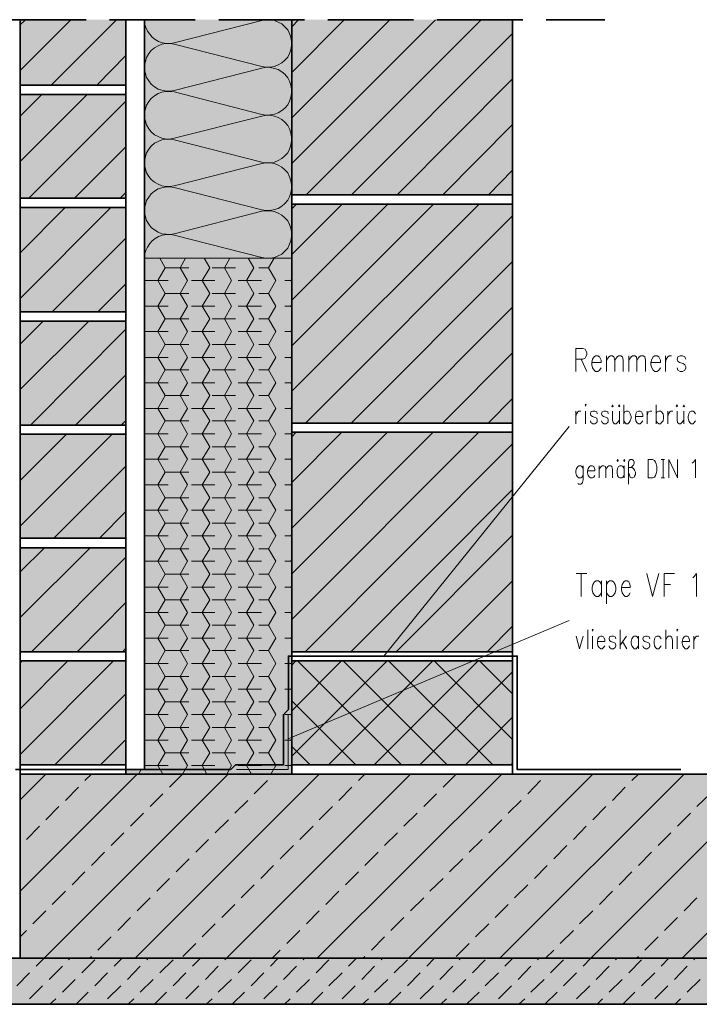
# Model space of a CAD drawing. Units: millimetres. Extents: x 0 to 8.3, y 0 to 11.7.
# Drawn here: x 3.5 to 6.4, y 4.7 to 8.9 of the extents above; entities that cross this region are included whole.
import ezdxf

# ---------------------------------------------------------------- set-up
doc = ezdxf.new("R2010")
doc.units = ezdxf.units.MM
doc.linetypes.add('PDF_IMPORT', pattern=[1, 0.8, -0.2])
doc.layers.add('PDF_Flächenfüllungen', color=7, linetype='Continuous', true_color=0xd6d6d6)
doc.layers.add('PDF_Geometrie', color=7, linetype='Continuous')

msp = doc.modelspace()

# ---------------------------------------------------------------- hatches: boundary and pattern name
at = {"layer": 'PDF_Flächenfüllungen', "true_color": 0xffff7e, "transparency": 33554559}
msp.add_hatch(color=51, dxfattribs=at).paths.add_polyline_path([(4.6867, 7.8545), (4.6867, 5.6495), (3.9767, 5.6495), (3.9767, 5.6695), (4.0567, 5.6695), (4.0567, 7.8545)])

# ---------------------------------------------------------------- linework, layer by layer
at = {"layer": 'PDF_Flächenfüllungen', "lineweight": 13, "transparency": 33554559}
for points in [[(3.525, 8.5945), (3.9767, 8.5945), (3.525, 8.8745), (3.9767, 8.8745)], [(4.6867, 8.1261), (5.63, 8.1261), (4.6867, 8.8745), (5.63, 8.8745)], [(3.525, 8.1111), (3.9767, 8.1111), (3.525, 8.5545), (3.9767, 8.5545)], [(4.6867, 7.1495), (5.63, 7.1495), (4.6867, 8.0861), (5.63, 8.0861)], [(3.525, 7.6261), (3.9767, 7.6261), (3.525, 8.0711), (3.9767, 8.0711)], [(3.525, 7.1411), (3.9767, 7.1411), (3.525, 7.5861), (3.9767, 7.5861)], [(3.525, 6.6578), (3.9767, 6.6578), (3.525, 7.1028), (3.9767, 7.1028)], [(4.6867, 6.1728), (5.63, 6.1728), (4.6867, 7.1111), (5.63, 7.1111)], [(3.525, 6.1728), (3.9767, 6.1728), (3.525, 6.6178), (3.9767, 6.6178)], [(3.525, 5.6895), (3.9767, 5.6895), (3.525, 6.1345), (3.9767, 6.1345)], [(4.6867, 5.6895), (5.63, 5.6895), (4.6867, 6.1345), (5.63, 6.1345)], [(3.525, 4.8628), (7.0467, 4.8628), (3.525, 5.6495), (7.0467, 5.6495)], [(3.13, 4.6661), (7.0467, 4.6661), (3.13, 4.8628), (7.0467, 4.8628)]]:
    msp.add_solid(points, dxfattribs=at)
at = {"layer": 'PDF_Flächenfüllungen', "color": 51, "lineweight": 13, "true_color": 0xffff7e, "transparency": 33554559}
msp.add_solid([(4.0567, 7.8545), (4.6867, 7.8545), (4.0567, 8.8745), (4.6867, 8.8745)], dxfattribs=at)
at = {"layer": 'PDF_Geometrie', "linetype": 'PDF_IMPORT', "lineweight": 35, "ltscale": 0.458333}
msp.add_lwpolyline([(2.9733, 8.8745), (6.025, 8.8745)], dxfattribs=at)
at = {"layer": 'PDF_Geometrie', "lineweight": 13}
for points in [[(3.525, 8.6578), (3.7417, 8.8745)], [(3.525, 8.8528), (3.5467, 8.8745)], [(3.6567, 8.5945), (3.9367, 8.8745)], [(4.6867, 7.8545), (4.0567, 7.8545), (4.0567, 7.8711), (4.0617, 7.8878), (4.0683, 7.9028), (4.0783, 7.9178), (4.0883, 7.9295), (4.1017, 7.9395), (4.1167, 7.9478), (4.1333, 7.9528), (4.15, 7.9561), (4.1667, 7.9561), (4.1833, 7.9528), (4.5583, 7.8578), (4.5767, 7.8545), (4.5933, 7.8545), (4.6117, 7.8578), (4.6283, 7.8645), (4.6433, 7.8728), (4.6567, 7.8845), (4.6683, 7.8978), (4.6767, 7.9145), (4.6817, 7.9295), (4.685, 7.9478), (4.685, 7.9661), (4.6817, 7.9828), (4.6767, 7.9995), (4.6683, 8.0145), (4.6567, 8.0278), (4.6433, 8.0395), (4.6283, 8.0478), (4.6117, 8.0545), (4.5933, 8.0578), (4.5767, 8.0578), (4.5583, 8.0561), (4.1833, 7.9595), (4.165, 7.9561), (4.1483, 7.9578), (4.13, 7.9595), (4.115, 7.9661), (4.0983, 7.9761), (4.085, 7.9861), (4.075, 8.0011), (4.065, 8.0161), (4.06, 8.0328), (4.0567, 8.0495), (4.0567, 8.0678), (4.06, 8.0845), (4.065, 8.1011), (4.075, 8.1161), (4.085, 8.1295), (4.0983, 8.1411), (4.115, 8.1511), (4.13, 8.1561), (4.1483, 8.1595), (4.165, 8.1595), (4.1833, 8.1578), (4.5583, 8.0611), (4.5767, 8.0595), (4.5933, 8.0595), (4.6117, 8.0628), (4.6283, 8.0678), (4.6433, 8.0778), (4.6567, 8.0895), (4.6683, 8.1028), (4.6767, 8.1178), (4.6817, 8.1345), (4.685, 8.1511), (4.685, 8.1695), (4.6817, 8.1861), (4.6767, 8.2028), (4.6683, 8.2195), (4.6567, 8.2328), (4.6433, 8.2445), (4.6283, 8.2528), (4.6117, 8.2595), (4.5933, 8.2628), (4.5767, 8.2628), (4.5583, 8.2595), (4.1833, 8.1645), (4.165, 8.1611), (4.1483, 8.1611), (4.13, 8.1645), (4.115, 8.1711), (4.0983, 8.1795), (4.085, 8.1911), (4.075, 8.2045), (4.065, 8.2195), (4.06, 8.2361), (4.0567, 8.2545), (4.0567, 8.2711), (4.06, 8.2895), (4.065, 8.3061), (4.075, 8.3211), (4.085, 8.3345), (4.0983, 8.3461), (4.115, 8.3544), (4.13, 8.3611), (4.1483, 8.3645), (4.165, 8.3645), (4.1833, 8.3611), (4.5583, 8.2661), (4.5767, 8.2628), (4.5933, 8.2628), (4.6117, 8.2661), (4.6283, 8.2728), (4.6433, 8.2811), (4.6567, 8.2928), (4.6683, 8.3061), (4.6767, 8.3211), (4.6817, 8.3378), (4.685, 8.3561), (4.685, 8.3728), (4.6817, 8.3911), (4.6767, 8.4078), (4.6683, 8.4228), (4.6567, 8.4361), (4.6433, 8.4478), (4.6283, 8.4561), (4.6117, 8.4628), (4.5933, 8.4661), (4.5767, 8.4661), (4.5583, 8.4695), (4.1833, 8.5661), (4.165, 8.5678), (4.1483, 8.5678), (4.13, 8.5645), (4.115, 8.5595), (4.0983, 8.5495), (4.085, 8.5378), (4.075, 8.5244), (4.065, 8.5095), (4.06, 8.4928), (4.0567, 8.4761), (4.0567, 8.4578), (4.06, 8.4411), (4.065, 8.4245), (4.075, 8.4078), (4.085, 8.3945), (4.0983, 8.3828), (4.115, 8.3745), (4.13, 8.3678), (4.1483, 8.3645), (4.165, 8.3645), (4.1833, 8.3678), (4.5583, 8.4628), (4.5767, 8.4661), (4.5933, 8.4678), (4.6117, 8.4711), (4.6283, 8.4761), (4.6433, 8.4861), (4.6567, 8.4961), (4.6683, 8.5111), (4.6767, 8.5261), (4.6817, 8.5428), (4.685, 8.5595), (4.685, 8.5778), (4.6817, 8.5945), (4.6767, 8.6111), (4.6683, 8.6261), (4.6567, 8.6411), (4.6433, 8.6511), (4.6283, 8.6611), (4.6117, 8.6661), (4.5933, 8.6695), (4.5767, 8.6711), (4.5583, 8.6745), (4.1833, 8.7695), (4.165, 8.7728), (4.1483, 8.7728), (4.13, 8.7695), (4.115, 8.7628), (4.0983, 8.7545), (4.085, 8.7428), (4.075, 8.7294), (4.065, 8.7128), (4.06, 8.6961), (4.0567, 8.6795), (4.0567, 8.6611), (4.06, 8.6445), (4.065, 8.6278), (4.075, 8.6128), (4.085, 8.5995), (4.0983, 8.5878), (4.115, 8.5778), (4.13, 8.5728), (4.1483, 8.5694), (4.165, 8.5694), (4.1833, 8.5711), (4.5583, 8.6678), (4.5767, 8.6711), (4.5933, 8.6711), (4.6117, 8.6745), (4.6283, 8.6811), (4.6433, 8.6895), (4.6567, 8.7011), (4.6683, 8.7145), (4.6767, 8.7294), (4.6817, 8.7461), (4.685, 8.7645), (4.685, 8.7811), (4.6817, 8.7995), (4.6767, 8.8161), (4.6683, 8.8311), (4.6567, 8.8445), (4.6433, 8.8561), (4.6283, 8.8645), (4.6117, 8.8711), (4.5933, 8.8745), (4.5767, 8.8745), (4.5583, 8.8711), (4.1833, 8.7761), (4.1667, 8.7728), (4.15, 8.7728), (4.1333, 8.7761), (4.1167, 8.7811), (4.1017, 8.7895), (4.0883, 8.7995), (4.0783, 8.8128), (4.0683, 8.8261), (4.0617, 8.8411), (4.0567, 8.8578), (4.0567, 8.8745)], [(4.6867, 8.2595), (5.3, 8.8745)], [(4.6867, 8.4545), (5.105, 8.8745)], [(4.6867, 8.6494), (4.91, 8.8745)], [(4.6867, 8.8445), (4.715, 8.8745)], [(4.7467, 8.1261), (5.495, 8.8745)], [(4.9417, 8.1261), (5.63, 8.8161)], [(3.8517, 8.5945), (3.9767, 8.7211)], [(5.1367, 8.1261), (5.63, 8.6211)], [(3.525, 8.2678), (3.8117, 8.5545)], [(3.525, 8.4628), (3.6167, 8.5545)], [(3.5617, 8.1111), (3.9767, 8.5261)], [(5.3317, 8.1261), (5.63, 8.4261)], [(3.7567, 8.1111), (3.9767, 8.3311)], [(5.5267, 8.1261), (5.63, 8.2311)], [(3.9517, 8.1111), (3.9767, 8.1361)], [(4.6867, 7.2861), (5.4867, 8.0861)], [(4.6867, 7.4811), (5.2917, 8.0861)], [(4.6867, 7.6761), (5.0967, 8.0861)], [(4.6867, 7.8711), (4.9017, 8.0861)], [(4.6867, 8.0661), (4.7067, 8.0861)], [(3.525, 7.6828), (3.9117, 8.0711)], [(3.525, 7.8778), (3.7167, 8.0711)], [(4.745, 7.1495), (5.63, 8.0361)], [(3.6617, 7.6261), (3.9767, 7.9411)], [(4.135, 5.6495), (4.1133, 5.6861), (4.145, 5.7411), (4.1133, 5.7945), (4.145, 5.8495), (4.1133, 5.9045), (4.145, 5.9595), (4.1133, 6.0128), (4.145, 6.0678), (4.1133, 6.1228), (4.145, 6.1778), (4.1133, 6.2311), (4.145, 6.2861), (4.1133, 6.3411), (4.145, 6.3945), (4.1133, 6.4495), (4.145, 6.5045), (4.1133, 6.5595), (4.145, 6.6128), (4.1133, 6.6678), (4.145, 6.7228), (4.1133, 6.7778), (4.145, 6.8311), (4.1133, 6.8861), (4.145, 6.9411), (4.1133, 6.9961), (4.145, 7.0495), (4.1133, 7.1045), (4.145, 7.1595), (4.1133, 7.2128), (4.145, 7.2678), (4.1133, 7.3228), (4.145, 7.3778), (4.1133, 7.4311), (4.145, 7.4861), (4.1133, 7.5411), (4.145, 7.5961), (4.1133, 7.6495), (4.145, 7.7044), (4.1133, 7.7595), (4.145, 7.8145), (4.1217, 7.8545)], [(4.1633, 5.5945), (4.2183, 5.6495), (4.24, 5.6861), (4.2083, 5.7411), (4.24, 5.7945), (4.2083, 5.8495), (4.24, 5.9045), (4.2083, 5.9595), (4.24, 6.0128), (4.2083, 6.0678), (4.24, 6.1228), (4.2083, 6.1778), (4.24, 6.2311), (4.2083, 6.2861), (4.24, 6.3411), (4.2083, 6.3945), (4.24, 6.4495), (4.2083, 6.5045), (4.24, 6.5595), (4.2083, 6.6128), (4.24, 6.6678), (4.2083, 6.7228), (4.24, 6.7778), (4.2083, 6.8311), (4.24, 6.8861), (4.2083, 6.9411), (4.24, 6.9961), (4.2083, 7.0495), (4.24, 7.1045), (4.2083, 7.1595), (4.24, 7.2128), (4.2083, 7.2678), (4.24, 7.3228), (4.2083, 7.3778), (4.24, 7.4311), (4.2083, 7.4861), (4.24, 7.5411), (4.2083, 7.5961), (4.24, 7.6495), (4.2083, 7.7044), (4.24, 7.7595), (4.2083, 7.8145), (4.2317, 7.8545)], [(4.3233, 5.6495), (4.3033, 5.6861), (4.335, 5.7411), (4.3033, 5.7945), (4.335, 5.8495), (4.3033, 5.9045), (4.335, 5.9595), (4.3033, 6.0128), (4.335, 6.0678), (4.3033, 6.1228), (4.335, 6.1778), (4.3033, 6.2311), (4.335, 6.2861), (4.3033, 6.3411), (4.335, 6.3945), (4.3033, 6.4495), (4.335, 6.5045), (4.3033, 6.5595), (4.335, 6.6128), (4.3033, 6.6678), (4.335, 6.7228), (4.3033, 6.7778), (4.335, 6.8311), (4.3033, 6.8861), (4.335, 6.9411), (4.3033, 6.9961), (4.335, 7.0495), (4.3033, 7.1045), (4.335, 7.1595), (4.3033, 7.2128), (4.335, 7.2678), (4.3033, 7.3228), (4.335, 7.3778), (4.3033, 7.4311), (4.335, 7.4861), (4.3033, 7.5411), (4.335, 7.5961), (4.3033, 7.6495), (4.335, 7.7044), (4.3033, 7.7595), (4.335, 7.8145), (4.3117, 7.8545)], [(4.4083, 5.6495), (4.4283, 5.6861), (4.3983, 5.7411), (4.4283, 5.7945), (4.3983, 5.8495), (4.4283, 5.9045), (4.3983, 5.9595), (4.4283, 6.0128), (4.3983, 6.0678), (4.4283, 6.1228), (4.3983, 6.1778), (4.4283, 6.2311), (4.3983, 6.2861), (4.4283, 6.3411), (4.3983, 6.3945), (4.4283, 6.4495), (4.3983, 6.5045), (4.4283, 6.5595), (4.3983, 6.6128), (4.4283, 6.6678), (4.3983, 6.7228), (4.4283, 6.7778), (4.3983, 6.8311), (4.4283, 6.8861), (4.3983, 6.9411), (4.4283, 6.9961), (4.3983, 7.0495), (4.4283, 7.1045), (4.3983, 7.1595), (4.4283, 7.2128), (4.3983, 7.2678), (4.4283, 7.3228), (4.3983, 7.3778), (4.4283, 7.4311), (4.3983, 7.4861), (4.4283, 7.5411), (4.3983, 7.5961), (4.4283, 7.6495), (4.3983, 7.7044), (4.4283, 7.7595), (4.3983, 7.8145), (4.4217, 7.8545)], [(4.5133, 5.6495), (4.4917, 5.6861), (4.5233, 5.7411), (4.4917, 5.7945), (4.5233, 5.8495), (4.4917, 5.9045), (4.5233, 5.9595), (4.4917, 6.0128), (4.5233, 6.0678), (4.4917, 6.1228), (4.5233, 6.1778), (4.4917, 6.2311), (4.5233, 6.2861), (4.4917, 6.3411), (4.5233, 6.3945), (4.4917, 6.4495), (4.5233, 6.5045), (4.4917, 6.5595), (4.5233, 6.6128), (4.4917, 6.6678), (4.5233, 6.7228), (4.4917, 6.7778), (4.5233, 6.8311), (4.4917, 6.8861), (4.5233, 6.9411), (4.4917, 6.9961), (4.5233, 7.0495), (4.4917, 7.1045), (4.5233, 7.1595), (4.4917, 7.2128), (4.5233, 7.2678), (4.4917, 7.3228), (4.5233, 7.3778), (4.4917, 7.4311), (4.5233, 7.4861), (4.4917, 7.5411), (4.5233, 7.5961), (4.4917, 7.6495), (4.5233, 7.7044), (4.4917, 7.7595), (4.5233, 7.8145), (4.5, 7.8545)], [(4.5967, 5.6495), (4.6183, 5.6861), (4.5867, 5.7411), (4.6183, 5.7945), (4.5867, 5.8495), (4.6183, 5.9045), (4.5867, 5.9595), (4.6183, 6.0128), (4.5867, 6.0678), (4.6183, 6.1228), (4.5867, 6.1778), (4.6183, 6.2311), (4.5867, 6.2861), (4.6183, 6.3411), (4.5867, 6.3945), (4.6183, 6.4495), (4.5867, 6.5045), (4.6183, 6.5595), (4.5867, 6.6128), (4.6183, 6.6678), (4.5867, 6.7228), (4.6183, 6.7778), (4.5867, 6.8311), (4.6183, 6.8861), (4.5867, 6.9411), (4.6183, 6.9961), (4.5867, 7.0495), (4.6183, 7.1045), (4.5867, 7.1595), (4.6183, 7.2128), (4.5867, 7.2678), (4.6183, 7.3228), (4.5867, 7.3778), (4.6183, 7.4311), (4.5867, 7.4861), (4.6183, 7.5411), (4.5867, 7.5961), (4.6183, 7.6495), (4.5867, 7.7044), (4.6183, 7.7595), (4.5867, 7.8145), (4.61, 7.8545)], [(4.94, 7.1495), (5.63, 7.8411)], [(3.8567, 7.6261), (3.9767, 7.7461)], [(4.6867, 7.7511), (4.6817, 7.7595), (4.6867, 7.7678)], [(4.6867, 7.6411), (4.6817, 7.6495), (4.6867, 7.6578)], [(5.135, 7.1495), (5.63, 7.6461)], [(3.525, 7.2945), (3.8183, 7.5861)], [(3.525, 7.4878), (3.6233, 7.5861)], [(3.5683, 7.1411), (3.9767, 7.5511)], [(4.6867, 7.5328), (4.6817, 7.5411), (4.6867, 7.5495)], [(5.33, 7.1495), (5.63, 7.4511)], [(5.9, 7.3711), (5.9, 7.4695), (5.93, 7.4695), (5.94, 7.4661), (5.9433, 7.4611), (5.9467, 7.4511), (5.9467, 7.4428), (5.9433, 7.4328), (5.94, 7.4278), (5.93, 7.4228), (5.9, 7.4228)], [(4.6867, 7.4228), (4.6817, 7.4311), (4.6867, 7.4395)], [(5.9233, 7.4228), (5.9467, 7.3711)], [(5.9683, 7.4095), (5.9683, 7.3995), (5.9717, 7.3861), (5.9783, 7.3761), (5.985, 7.3711), (5.995, 7.3711), (6.0017, 7.3761), (6.0083, 7.3861)], [(6.0317, 7.4378), (6.0317, 7.3711)], [(6.0317, 7.4195), (6.0417, 7.4328), (6.0483, 7.4378), (6.0567, 7.4378), (6.0633, 7.4328), (6.0667, 7.4195), (6.0667, 7.3711)], [(6.0667, 7.4195), (6.0767, 7.4328), (6.0833, 7.4378), (6.0933, 7.4378), (6.1, 7.4328), (6.1033, 7.4195), (6.1033, 7.3711)], [(6.1267, 7.4378), (6.1267, 7.3711)], [(6.1267, 7.4195), (6.1367, 7.4328), (6.1433, 7.4378), (6.1533, 7.4378), (6.16, 7.4328), (6.1617, 7.4195), (6.1617, 7.3711)], [(6.1617, 7.4195), (6.1717, 7.4328), (6.1783, 7.4378), (6.1883, 7.4378), (6.195, 7.4328), (6.1983, 7.4195), (6.1983, 7.3711)], [(6.2217, 7.4095), (6.2217, 7.3995), (6.225, 7.3861), (6.2317, 7.3761), (6.2383, 7.3711), (6.2483, 7.3711), (6.255, 7.3761), (6.2617, 7.3861)], [(6.2833, 7.4378), (6.2833, 7.3711)], [(6.2833, 7.4095), (6.2867, 7.4228), (6.2933, 7.4328), (6.3, 7.4378), (6.31, 7.4378)], [(6.37, 7.4228), (6.3667, 7.4328), (6.3567, 7.4378), (6.3467, 7.4378), (6.3367, 7.4328), (6.3333, 7.4228), (6.3367, 7.4145), (6.3433, 7.4095), (6.36, 7.4045), (6.3667, 7.3995), (6.37, 7.3911), (6.37, 7.3861), (6.3667, 7.3761), (6.3567, 7.3711), (6.3467, 7.3711), (6.3367, 7.3761), (6.3333, 7.3861)], [(3.7617, 7.1411), (3.9767, 7.3561)], [(4.6867, 7.3145), (4.6817, 7.3228), (4.6867, 7.3311)], [(5.525, 7.1495), (5.63, 7.2561)], [(4.6867, 7.2044), (4.6817, 7.2128), (4.6867, 7.2228)], [(3.9567, 7.1411), (3.9767, 7.1611)], [(4.6867, 7.0961), (4.6817, 7.1045), (4.6867, 7.1128)], [(5.08, 6.1545), (5.8717, 7.1361)], [(3.525, 6.7095), (3.9183, 7.1028)], [(3.525, 6.9045), (3.7233, 7.1028)], [(3.525, 7.0995), (3.5283, 7.1028)], [(4.6867, 6.3111), (5.485, 7.1111)], [(4.6867, 6.5061), (5.29, 7.1111)], [(4.6867, 6.7011), (5.095, 7.1111)], [(4.6867, 6.8961), (4.9, 7.1111)], [(4.6867, 7.0911), (4.705, 7.1111)], [(4.7433, 6.1728), (5.63, 7.0611)], [(4.6867, 6.9861), (4.6817, 6.9961), (4.6867, 7.0045)], [(3.6683, 6.6578), (3.9767, 6.9661)], [(4.6867, 6.8778), (4.6817, 6.8861), (4.6867, 6.8945)], [(4.9383, 6.1728), (5.63, 6.8661)], [(4.6867, 6.7695), (4.6817, 6.7778), (4.6867, 6.7861)], [(3.8633, 6.6578), (3.9767, 6.7728)], [(4.6867, 6.6595), (4.6817, 6.6678), (4.6867, 6.6761)], [(5.1317, 6.1728), (5.63, 6.6711)], [(3.525, 6.3195), (3.8233, 6.6178)], [(3.525, 6.5145), (3.6283, 6.6178)], [(3.5733, 6.1728), (3.9767, 6.5778)], [(4.6867, 6.5511), (4.6817, 6.5595), (4.6867, 6.5678)], [(5.9017, 6.5078), (5.9467, 6.5078)], [(5.9233, 6.5078), (5.9233, 6.4095)], [(6.2033, 6.5078), (6.2283, 6.4095), (6.255, 6.5078)], [(6.3217, 6.5078), (6.2783, 6.5078), (6.2783, 6.4095)], [(6.4, 6.4895), (6.4067, 6.4945), (6.4167, 6.5078), (6.4167, 6.4095)], [(4.6867, 6.4411), (4.6817, 6.4495), (4.6867, 6.4578)], [(5.3267, 6.1728), (5.63, 6.4761)], [(6.01, 6.4611), (6.0033, 6.4711), (5.9967, 6.4761), (5.9867, 6.4761), (5.98, 6.4711), (5.9733, 6.4611), (5.97, 6.4478), (5.97, 6.4378), (5.9733, 6.4245), (5.98, 6.4145), (5.9867, 6.4095), (5.9967, 6.4095), (6.0033, 6.4145), (6.01, 6.4245)], [(6.01, 6.4761), (6.01, 6.4095)], [(6.0317, 6.4761), (6.0317, 6.3778)], [(6.0317, 6.4611), (6.0383, 6.4711), (6.045, 6.4761), (6.055, 6.4761), (6.0617, 6.4711), (6.0683, 6.4611), (6.0717, 6.4478), (6.0717, 6.4378), (6.0683, 6.4245), (6.0617, 6.4145), (6.055, 6.4095), (6.045, 6.4095), (6.0383, 6.4145), (6.0317, 6.4245)], [(6.095, 6.4478), (6.095, 6.4378), (6.0983, 6.4245), (6.105, 6.4145), (6.1117, 6.4095), (6.12, 6.4095), (6.1267, 6.4145), (6.1333, 6.4245)], [(6.2783, 6.4611), (6.305, 6.4611)], [(3.7683, 6.1728), (3.9767, 6.3828)], [(4.6867, 6.3328), (4.6817, 6.3411), (4.6867, 6.3495)], [(4.67, 5.8011), (5.8717, 6.3061)], [(5.5217, 6.1728), (5.63, 6.2828)], [(4.6867, 6.2228), (4.6817, 6.2311), (4.6867, 6.2395)], [(3.9633, 6.1728), (3.9767, 6.1878)], [(3.525, 5.7345), (3.9233, 6.1345)], [(3.525, 5.9295), (3.7283, 6.1345)], [(3.525, 6.1245), (3.5333, 6.1345)], [(4.6867, 6.1145), (4.6817, 6.1228), (4.6867, 6.1311)], [(4.6867, 5.7261), (5.0933, 6.1345)], [(4.6867, 5.9211), (4.8983, 6.1345)], [(4.6867, 6.1161), (4.7033, 6.1345)], [(4.71, 6.1345), (5.155, 5.6895)], [(4.8433, 5.6895), (5.2883, 6.1345)], [(4.905, 6.1345), (5.35, 5.6895)], [(5.0383, 5.6895), (5.4833, 6.1345)], [(5.1, 6.1345), (5.545, 5.6895)], [(5.295, 6.1345), (5.63, 5.7978)], [(5.4883, 6.1345), (5.63, 5.9928)], [(5.2333, 5.6895), (5.63, 6.0878)], [(4.6867, 6.0045), (4.6817, 6.0128), (4.6867, 6.0211)], [(3.6733, 5.6895), (3.9767, 5.9928)], [(4.6867, 5.9628), (4.96, 5.6895)], [(4.6867, 5.8961), (4.6817, 5.9045), (4.6867, 5.9128)], [(5.4283, 5.6895), (5.63, 5.8928)], [(3.8683, 5.6895), (3.9767, 5.7978)], [(4.6867, 5.7861), (4.6817, 5.7945), (4.6867, 5.8045)], [(4.6867, 5.7678), (4.765, 5.6895)], [(4.6867, 5.6778), (4.6817, 5.6861), (4.6867, 5.6945)], [(5.6233, 5.6895), (5.63, 5.6978)], [(3.525, 5.1495), (4.025, 5.6495)], [(3.525, 5.5395), (3.635, 5.6495)], [(3.5933, 4.8294), (3.6267, 4.8628), (4.4133, 5.6495)], [(3.8017, 5.6228), (3.83, 5.6495)], [(4.0167, 4.8628), (4.8033, 5.6495)], [(4.03, 5.6495), (4.0417, 5.6695)], [(4.4, 4.8561), (4.4067, 4.8628), (5.1933, 5.6495)], [(4.795, 4.8628), (5.5833, 5.6495)], [(4.9717, 5.6228), (4.9983, 5.6495)], [(5.185, 4.8628), (5.9733, 5.6495)], [(5.3333, 5.5945), (5.3883, 5.6495)], [(5.575, 4.8628), (6.3633, 5.6495)], [(5.9317, 4.8294), (5.965, 4.8628), (6.7517, 5.6495)], [(6.14, 5.6228), (6.1683, 5.6495)], [(4.525, 5.5661), (4.5817, 5.6228)], [(5.695, 5.5661), (5.75, 5.6228)], [(3.7183, 5.5378), (3.7733, 5.5945)], [(4.08, 5.5111), (4.135, 5.5661)], [(4.8867, 5.5378), (4.9433, 5.5945)], [(5.25, 5.5111), (5.305, 5.5661)], [(6.0567, 5.5378), (6.1117, 5.5945)], [(6.4183, 5.5111), (6.475, 5.5661)], [(4.4417, 5.4828), (4.4983, 5.5378)], [(5.6117, 5.4828), (5.6667, 5.5378)], [(6.355, 4.8628), (7.0467, 5.5545)], [(3.635, 5.4544), (3.69, 5.5111)], [(3.9967, 5.4278), (4.0517, 5.4828)], [(4.8033, 5.4544), (4.86, 5.5111)], [(5.165, 5.4278), (5.2217, 5.4828)], [(5.9733, 5.4544), (6.0283, 5.5111)], [(6.335, 5.4278), (6.39, 5.4828)], [(4.3583, 5.3995), (4.415, 5.4544)], [(5.5283, 5.3995), (5.5833, 5.4544)], [(3.5517, 5.3711), (3.6067, 5.4278)], [(3.9133, 5.3445), (3.9683, 5.3995)], [(4.72, 5.3711), (4.7767, 5.4278)], [(5.0817, 5.3445), (5.1383, 5.3995)], [(5.89, 5.3711), (5.945, 5.4278)], [(6.2517, 5.3445), (6.3067, 5.3995)], [(4.275, 5.3161), (4.33, 5.3711)], [(5.445, 5.3161), (5.5, 5.3711)], [(3.83, 5.2595), (3.885, 5.3161)], [(4.6367, 5.2878), (4.6933, 5.3445)], [(4.9983, 5.2595), (5.055, 5.3161)], [(5.8067, 5.2878), (5.8617, 5.3445)], [(6.1683, 5.2595), (6.2233, 5.3161)], [(4.1917, 5.2328), (4.2467, 5.2878)], [(5.36, 5.2328), (5.4167, 5.2878)], [(3.7467, 5.1761), (3.8017, 5.2328)], [(4.5533, 5.2044), (4.6083, 5.2595)], [(4.915, 5.1761), (4.9717, 5.2328)], [(5.7233, 5.2044), (5.7783, 5.2595)], [(6.085, 5.1761), (6.14, 5.2328)], [(4.1083, 5.1495), (4.1633, 5.2044)], [(5.2767, 5.1495), (5.3333, 5.2044)], [(3.6617, 5.0928), (3.7183, 5.1495)], [(4.47, 5.1211), (4.525, 5.1761)], [(4.8317, 5.0928), (4.8867, 5.1495)], [(5.6383, 5.1211), (5.695, 5.1761)], [(6.0017, 5.0928), (6.0567, 5.1495)], [(4.025, 5.0661), (4.08, 5.1211)], [(4.3867, 5.0378), (4.4417, 5.0928)], [(5.1933, 5.0661), (5.25, 5.1211)], [(5.555, 5.0378), (5.6117, 5.0928)], [(6.3633, 5.0661), (6.4183, 5.1211)], [(3.5783, 5.0095), (3.635, 5.0661)], [(4.7483, 5.0095), (4.8033, 5.0661)], [(5.9167, 5.0095), (5.9733, 5.0661)], [(3.9417, 4.9811), (3.9967, 5.0378)], [(4.3033, 4.9544), (4.3583, 5.0095)], [(5.11, 4.9811), (5.165, 5.0378)], [(5.4717, 4.9544), (5.5283, 5.0095)], [(6.28, 4.9811), (6.335, 5.0378)], [(3.525, 4.9544), (3.5517, 4.9811)], [(4.665, 4.9261), (4.72, 4.9811)], [(5.8333, 4.9261), (5.89, 4.9811)], [(3.8567, 4.8978), (3.9133, 4.9544)], [(4.22, 4.8711), (4.275, 4.9261)], [(5.0267, 4.8978), (5.0817, 4.9544)], [(5.3883, 4.8711), (5.445, 4.9261)], [(6.195, 4.8978), (6.2517, 4.9544)], [(4.6017, 4.8628), (4.6367, 4.8978)], [(5.77, 4.8628), (5.8067, 4.8978)], [(3.7317, 4.8561), (3.7383, 4.8628)], [(3.7883, 4.8011), (3.8433, 4.8561)], [(3.8217, 4.8628), (3.83, 4.8711)], [(3.9267, 4.8294), (3.96, 4.8628)], [(4.0667, 4.8561), (4.0717, 4.8628)], [(4.1217, 4.8011), (4.1783, 4.8561)], [(4.2617, 4.8294), (4.295, 4.8628)], [(4.4567, 4.8011), (4.5117, 4.8561)], [(4.595, 4.8294), (4.6283, 4.8628)], [(4.735, 4.8561), (4.74, 4.8628)], [(4.79, 4.8011), (4.845, 4.8561)], [(4.9283, 4.8294), (4.9633, 4.8628)], [(4.99, 4.8628), (4.9983, 4.8711)], [(5.0683, 4.8561), (5.0733, 4.8628)], [(5.1233, 4.8011), (5.18, 4.8561)], [(5.2633, 4.8294), (5.2967, 4.8628)], [(5.4017, 4.8561), (5.4083, 4.8628)], [(5.4583, 4.8011), (5.5133, 4.8561)], [(5.5967, 4.8294), (5.6317, 4.8628)], [(5.7367, 4.8561), (5.7417, 4.8628)], [(5.7917, 4.8011), (5.8483, 4.8561)], [(6.07, 4.8561), (6.0767, 4.8628)], [(6.1267, 4.8011), (6.1817, 4.8561)], [(6.16, 4.8628), (6.1683, 4.8711)], [(6.265, 4.8294), (6.2983, 4.8628)], [(6.405, 4.8561), (6.41, 4.8628)], [(3.51, 4.7445), (3.565, 4.8011)], [(3.6483, 4.7728), (3.705, 4.8294)], [(3.8433, 4.7445), (3.8983, 4.8011)], [(3.9833, 4.7728), (4.0383, 4.8294)], [(4.1783, 4.7445), (4.2333, 4.8011)], [(4.3167, 4.7728), (4.3717, 4.8294)], [(4.5117, 4.7445), (4.5667, 4.8011)], [(4.65, 4.7728), (4.7067, 4.8294)], [(4.845, 4.7445), (4.9017, 4.8011)], [(4.985, 4.7728), (5.04, 4.8294)], [(5.18, 4.7445), (5.235, 4.8011)], [(5.3183, 4.7728), (5.375, 4.8294)], [(5.5133, 4.7445), (5.57, 4.8011)], [(5.6533, 4.7728), (5.7083, 4.8294)], [(5.8483, 4.7445), (5.9033, 4.8011)], [(5.9867, 4.7728), (6.0433, 4.8294)], [(6.1817, 4.7445), (6.2383, 4.8011)], [(6.3217, 4.7728), (6.3767, 4.8294)], [(3.705, 4.7178), (3.76, 4.7728)], [(4.0383, 4.7178), (4.0933, 4.7728)], [(4.3717, 4.7178), (4.4283, 4.7728)], [(4.7067, 4.7178), (4.7617, 4.7728)], [(5.04, 4.7178), (5.0967, 4.7728)], [(5.375, 4.7178), (5.43, 4.7728)], [(5.7083, 4.7178), (5.765, 4.7728)], [(6.0433, 4.7178), (6.0983, 4.7728)], [(6.3767, 4.7178), (6.4317, 4.7728)], [(3.565, 4.6895), (3.62, 4.7445)], [(3.7633, 4.6661), (3.815, 4.7178)], [(3.8983, 4.6895), (3.955, 4.7445)], [(4.0983, 4.6661), (4.15, 4.7178)], [(4.2333, 4.6895), (4.2883, 4.7445)], [(4.4317, 4.6661), (4.4833, 4.7178)], [(4.5667, 4.6895), (4.6233, 4.7445)], [(4.7667, 4.6661), (4.8183, 4.7178)], [(4.9017, 4.6895), (4.9567, 4.7445)], [(5.1, 4.6661), (5.1517, 4.7178)], [(5.235, 4.6895), (5.2917, 4.7445)], [(5.4333, 4.6661), (5.4867, 4.7178)], [(5.57, 4.6895), (5.625, 4.7445)], [(5.7683, 4.6661), (5.82, 4.7178)], [(5.9033, 4.6895), (5.96, 4.7445)], [(6.1017, 4.6661), (6.1533, 4.7178)], [(6.2383, 4.6895), (6.2933, 4.7445)], [(3.6517, 4.6661), (3.6767, 4.6895)], [(3.9867, 4.6661), (4.01, 4.6895)], [(4.32, 4.6661), (4.345, 4.6895)], [(4.655, 4.6661), (4.6783, 4.6895)], [(4.9883, 4.6661), (5.0133, 4.6895)], [(5.3233, 4.6661), (5.3467, 4.6895)], [(5.6567, 4.6661), (5.6817, 4.6895)], [(5.9917, 4.6661), (6.015, 4.6895)], [(6.325, 4.6661), (6.3483, 4.6895)]]:
    msp.add_lwpolyline(points, dxfattribs=at)
at = {"layer": 'PDF_Geometrie', "lineweight": 35}
for points in [[(3.525, 5.6495), (3.525, 8.8745)], [(3.9767, 5.6495), (3.9767, 8.8745)], [(4.0567, 5.6695), (4.0567, 8.8745)], [(4.6867, 5.6495), (4.6867, 8.8745)], [(5.63, 5.6495), (5.63, 8.8745)], [(3.525, 8.5945), (3.9767, 8.5945)], [(3.525, 8.5545), (3.9767, 8.5545)], [(4.6867, 8.1261), (5.63, 8.1261)], [(3.525, 8.1111), (3.9767, 8.1111)], [(4.6867, 8.0861), (5.63, 8.0861)], [(3.525, 8.0711), (3.9767, 8.0711)], [(3.525, 7.6261), (3.9767, 7.6261)], [(3.525, 7.5861), (3.9767, 7.5861)], [(3.525, 7.1411), (3.9767, 7.1411)], [(4.6867, 7.1495), (5.63, 7.1495)], [(3.525, 7.1028), (3.9767, 7.1028)], [(4.6867, 7.1111), (5.63, 7.1111)], [(3.525, 6.6578), (3.9767, 6.6578)], [(3.525, 6.6178), (3.9767, 6.6178)], [(3.525, 6.1728), (3.9767, 6.1728)], [(4.6867, 6.1728), (5.63, 6.1728)], [(3.525, 6.1345), (3.9767, 6.1345)], [(4.6867, 6.1345), (5.63, 6.1345)], [(3.525, 5.6895), (3.9767, 5.6895)], [(4.6867, 5.6895), (5.63, 5.6895)], [(7.0467, 5.6495), (3.525, 5.6495), (3.525, 4.8628)], [(7.0467, 4.8628), (3.13, 4.8628), (3.13, 4.6661), (7.0467, 4.6661)]]:
    msp.add_lwpolyline(points, dxfattribs=at)
at = {"layer": 'PDF_Geometrie', "linetype": 'PDF_IMPORT', "lineweight": 13, "ltscale": 0.063333}
for points in [[(4.145, 7.8145), (4.5867, 7.8145)], [(4.0567, 7.7595), (4.6817, 7.7595)], [(4.145, 7.7044), (4.5867, 7.7044)], [(4.0567, 7.6495), (4.6817, 7.6495)], [(4.145, 7.5961), (4.5867, 7.5961)], [(4.0567, 7.5411), (4.6817, 7.5411)], [(4.145, 7.4861), (4.5867, 7.4861)], [(4.0567, 7.4311), (4.6817, 7.4311)], [(4.145, 7.3778), (4.5867, 7.3778)], [(4.0567, 7.3228), (4.6817, 7.3228)], [(4.145, 7.2678), (4.5867, 7.2678)], [(4.0567, 7.2128), (4.6817, 7.2128)], [(4.145, 7.1595), (4.5867, 7.1595)], [(4.0567, 7.1045), (4.6817, 7.1045)], [(4.145, 7.0495), (4.5867, 7.0495)], [(4.0567, 6.9961), (4.6817, 6.9961)], [(4.145, 6.9411), (4.5867, 6.9411)], [(4.0567, 6.8861), (4.6817, 6.8861)], [(4.145, 6.8311), (4.5867, 6.8311)], [(4.0567, 6.7778), (4.6817, 6.7778)], [(4.145, 6.7228), (4.5867, 6.7228)], [(4.0567, 6.6678), (4.6817, 6.6678)], [(4.145, 6.6128), (4.5867, 6.6128)], [(4.0567, 6.5595), (4.6817, 6.5595)], [(4.145, 6.5045), (4.5867, 6.5045)], [(4.0567, 6.4495), (4.6817, 6.4495)], [(4.145, 6.3945), (4.5867, 6.3945)], [(4.0567, 6.3411), (4.6817, 6.3411)], [(4.145, 6.2861), (4.5867, 6.2861)], [(4.0567, 6.2311), (4.6817, 6.2311)], [(4.145, 6.1778), (4.5867, 6.1778)], [(4.0567, 6.1228), (4.6817, 6.1228)], [(4.145, 6.0678), (4.5867, 6.0678)], [(4.0567, 6.0128), (4.6817, 6.0128)], [(4.145, 5.9595), (4.5867, 5.9595)], [(4.0567, 5.9045), (4.6817, 5.9045)], [(4.145, 5.8495), (4.5867, 5.8495)], [(4.0567, 5.7945), (4.6817, 5.7945)], [(4.145, 5.7411), (4.5867, 5.7411)], [(4.0567, 5.6861), (4.6817, 5.6861)]]:
    msp.add_lwpolyline(points, dxfattribs=at)
at = {"layer": 'PDF_Geometrie', "lineweight": 13}
for points in [[(5.9683, 7.4095), (6.0083, 7.4095), (6.0083, 7.4195), (6.005, 7.4278), (6.0017, 7.4328), (5.995, 7.4378), (5.985, 7.4378), (5.9783, 7.4328), (5.9717, 7.4228)], [(6.2217, 7.4095), (6.2617, 7.4095), (6.2617, 7.4195), (6.2583, 7.4278), (6.255, 7.4328), (6.2483, 7.4378), (6.2383, 7.4378), (6.2317, 7.4328), (6.225, 7.4228)], [(6.095, 6.4478), (6.1333, 6.4478), (6.1333, 6.4561), (6.13, 6.4661), (6.1267, 6.4711), (6.12, 6.4761), (6.1117, 6.4761), (6.105, 6.4711), (6.0983, 6.4611)]]:
    msp.add_lwpolyline(points, close=True, dxfattribs=at)
at = {"layer": 'PDF_Geometrie', "color": 252, "lineweight": 13, "true_color": 0x848484}
for points in [[(5.9, 7.2011), (5.9, 7.1478)], [(5.9, 7.1778), (5.9033, 7.1895), (5.9083, 7.1978), (5.9133, 7.2011), (5.9217, 7.2011)], [(5.9417, 7.2011), (5.9417, 7.1478)], [(5.9917, 7.1895), (5.99, 7.1978), (5.9817, 7.2011), (5.9733, 7.2011), (5.965, 7.1978), (5.9633, 7.1895), (5.965, 7.1828), (5.9717, 7.1778), (5.9833, 7.1745), (5.99, 7.1711), (5.9917, 7.1628), (5.9917, 7.1595), (5.99, 7.1528), (5.9817, 7.1478), (5.9733, 7.1478), (5.965, 7.1528), (5.9633, 7.1595)], [(6.0383, 7.1895), (6.0367, 7.1978), (6.0283, 7.2011), (6.02, 7.2011), (6.0133, 7.1978), (6.01, 7.1895), (6.0133, 7.1828), (6.0183, 7.1778), (6.0317, 7.1745), (6.0367, 7.1711), (6.0383, 7.1628), (6.0383, 7.1595), (6.0367, 7.1528), (6.0283, 7.1478), (6.02, 7.1478), (6.0133, 7.1528), (6.01, 7.1595)], [(6.0567, 7.2011), (6.0567, 7.1628), (6.06, 7.1528), (6.065, 7.1478), (6.0733, 7.1478), (6.0783, 7.1528), (6.0867, 7.1628)], [(6.0867, 7.2011), (6.0867, 7.1478)], [(6.105, 7.2278), (6.105, 7.1478)], [(6.105, 7.1895), (6.11, 7.1978), (6.115, 7.2011), (6.1233, 7.2011), (6.1283, 7.1978), (6.1333, 7.1895), (6.1367, 7.1778), (6.1367, 7.1711), (6.1333, 7.1595), (6.1283, 7.1528), (6.1233, 7.1478), (6.115, 7.1478), (6.11, 7.1528), (6.105, 7.1595)], [(6.205, 7.2011), (6.205, 7.1478)], [(6.205, 7.1778), (6.2067, 7.1895), (6.2117, 7.1978), (6.2183, 7.2011), (6.225, 7.2011)], [(6.2433, 7.2278), (6.2433, 7.1478)], [(6.2433, 7.1895), (6.2483, 7.1978), (6.255, 7.2011), (6.2617, 7.2011), (6.2667, 7.1978), (6.2733, 7.1895), (6.275, 7.1778), (6.275, 7.1711), (6.2733, 7.1595), (6.2667, 7.1528), (6.2617, 7.1478), (6.255, 7.1478), (6.2483, 7.1528), (6.2433, 7.1595)], [(6.2933, 7.2011), (6.2933, 7.1478)], [(6.2933, 7.1778), (6.2967, 7.1895), (6.3017, 7.1978), (6.3067, 7.2011), (6.315, 7.2011)], [(6.3333, 7.2011), (6.3333, 7.1628), (6.335, 7.1528), (6.3417, 7.1478), (6.3483, 7.1478), (6.3533, 7.1528), (6.3617, 7.1628)], [(6.3617, 7.2011), (6.3617, 7.1478)], [(6.4117, 7.1895), (6.4067, 7.1978), (6.4017, 7.2011), (6.3933, 7.2011), (6.3883, 7.1978), (6.3833, 7.1895), (6.38, 7.1778), (6.38, 7.1711), (6.3833, 7.1595), (6.3883, 7.1528), (6.3933, 7.1478), (6.4017, 7.1478), (6.4067, 7.1528), (6.4117, 7.1595)], [(6.155, 7.1778), (6.155, 7.1711), (6.1567, 7.1595), (6.1617, 7.1528), (6.1683, 7.1478), (6.175, 7.1478), (6.1817, 7.1528), (6.1867, 7.1595)], [(6.125, 6.8895), (6.125, 6.9828), (6.1283, 6.9911), (6.1333, 6.9945), (6.1417, 6.9945), (6.1467, 6.9911), (6.15, 6.9828), (6.15, 6.9795), (6.1467, 6.9711), (6.1433, 6.9678), (6.1417, 6.9645), (6.1367, 6.9611), (6.1283, 6.9611)], [(6.265, 6.9945), (6.28, 6.9945)], [(6.2733, 6.9945), (6.2733, 6.9161)], [(6.2983, 6.9161), (6.2983, 6.9945), (6.335, 6.9161), (6.335, 6.9945)], [(6.3983, 6.9795), (6.4033, 6.9828), (6.4117, 6.9945), (6.4117, 6.9161)], [(5.9317, 6.9561), (5.9267, 6.9645), (5.9217, 6.9678), (5.9133, 6.9678), (5.9083, 6.9645), (5.9033, 6.9561), (5.9, 6.9461), (5.9, 6.9378), (5.9033, 6.9261), (5.9083, 6.9195), (5.9133, 6.9161), (5.9217, 6.9161), (5.9267, 6.9195), (5.9317, 6.9261)], [(5.9317, 6.9678), (5.9317, 6.9078), (5.9283, 6.8961), (5.9267, 6.8928), (5.9217, 6.8895), (5.9133, 6.8895), (5.9083, 6.8928)], [(5.95, 6.9461), (5.95, 6.9378), (5.9533, 6.9261), (5.9583, 6.9195), (5.9633, 6.9161), (5.9717, 6.9161), (5.9767, 6.9195), (5.9817, 6.9261)], [(6, 6.9678), (6, 6.9161)], [(6, 6.9528), (6.0083, 6.9645), (6.0133, 6.9678), (6.02, 6.9678), (6.0267, 6.9645), (6.0283, 6.9528), (6.0283, 6.9161)], [(6.0283, 6.9528), (6.0367, 6.9645), (6.0417, 6.9678), (6.05, 6.9678), (6.055, 6.9645), (6.0567, 6.9528), (6.0567, 6.9161)], [(6.1067, 6.9561), (6.1017, 6.9645), (6.0967, 6.9678), (6.0883, 6.9678), (6.0833, 6.9645), (6.0783, 6.9561), (6.0767, 6.9461), (6.0767, 6.9378), (6.0783, 6.9261), (6.0833, 6.9195), (6.0883, 6.9161), (6.0967, 6.9161), (6.1017, 6.9195), (6.1067, 6.9261)], [(6.1067, 6.9678), (6.1067, 6.9161)], [(6.1367, 6.9611), (6.1417, 6.9611), (6.1467, 6.9561), (6.1517, 6.9495), (6.155, 6.9411), (6.155, 6.9311), (6.1517, 6.9228), (6.15, 6.9195), (6.1433, 6.9161), (6.1383, 6.9161), (6.1333, 6.9195), (6.1317, 6.9228), (6.1283, 6.9345)], [(6.265, 6.9161), (6.28, 6.9161)], [(5.9017, 6.2395), (5.9167, 6.1861), (5.9317, 6.2395)], [(5.9517, 6.2661), (5.9517, 6.1861)], [(5.9717, 6.2395), (5.9717, 6.1861)], [(6.0717, 6.2278), (6.0683, 6.2361), (6.0617, 6.2395), (6.0533, 6.2395), (6.045, 6.2361), (6.0433, 6.2278), (6.045, 6.2211), (6.05, 6.2161), (6.0633, 6.2128), (6.0683, 6.2095), (6.0717, 6.2011), (6.0717, 6.1978), (6.0683, 6.1911), (6.0617, 6.1861), (6.0533, 6.1861), (6.045, 6.1911), (6.0433, 6.1978)], [(6.09, 6.2661), (6.09, 6.1861)], [(6.1167, 6.2395), (6.09, 6.2011)], [(6.1683, 6.2278), (6.1633, 6.2361), (6.1583, 6.2395), (6.15, 6.2395), (6.145, 6.2361), (6.14, 6.2278), (6.1367, 6.2161), (6.1367, 6.2095), (6.14, 6.1978), (6.145, 6.1911), (6.15, 6.1861), (6.1583, 6.1861), (6.1633, 6.1911), (6.1683, 6.1978)], [(6.1683, 6.2395), (6.1683, 6.1861)], [(6.2167, 6.2278), (6.2133, 6.2361), (6.205, 6.2395), (6.1983, 6.2395), (6.19, 6.2361), (6.1867, 6.2278), (6.19, 6.2211), (6.195, 6.2161), (6.2083, 6.2128), (6.2133, 6.2095), (6.2167, 6.2011), (6.2167, 6.1978), (6.2133, 6.1911), (6.205, 6.1861), (6.1983, 6.1861), (6.19, 6.1911), (6.1867, 6.1978)], [(6.265, 6.2278), (6.26, 6.2361), (6.255, 6.2395), (6.2467, 6.2395), (6.2417, 6.2361), (6.2367, 6.2278), (6.235, 6.2161), (6.235, 6.2095), (6.2367, 6.1978), (6.2417, 6.1911), (6.2467, 6.1861), (6.255, 6.1861), (6.26, 6.1911), (6.265, 6.1978)], [(6.285, 6.2661), (6.285, 6.1861)], [(6.285, 6.2245), (6.2917, 6.2361), (6.2967, 6.2395), (6.305, 6.2395), (6.31, 6.2361), (6.3133, 6.2245), (6.3133, 6.1861)], [(6.3333, 6.2395), (6.3333, 6.1861)], [(6.405, 6.2395), (6.405, 6.1861)], [(6.405, 6.2161), (6.4083, 6.2278), (6.4133, 6.2361), (6.4183, 6.2395), (6.4267, 6.2395)], [(5.9933, 6.2161), (5.9933, 6.2095), (5.995, 6.1978), (6, 6.1911), (6.0067, 6.1861), (6.0133, 6.1861), (6.0183, 6.1911), (6.025, 6.1978)], [(6.1, 6.2161), (6.1183, 6.1861)], [(6.355, 6.2161), (6.355, 6.2095), (6.3583, 6.1978), (6.3633, 6.1911), (6.3683, 6.1861), (6.3767, 6.1861), (6.3817, 6.1911), (6.3867, 6.1978)]]:
    msp.add_lwpolyline(points, dxfattribs=at)
for points in [[(5.94, 7.2278), (5.9417, 7.2228), (5.945, 7.2278), (5.9417, 7.2311)], [(6.0567, 7.2278), (6.055, 7.2228), (6.0567, 7.2195), (6.06, 7.2228)], [(6.0867, 7.2278), (6.0833, 7.2228), (6.0867, 7.2195), (6.0883, 7.2228)], [(6.155, 7.1778), (6.1867, 7.1778), (6.1867, 7.1861), (6.1833, 7.1928), (6.1817, 7.1978), (6.175, 7.2011), (6.1683, 7.2011), (6.1617, 7.1978), (6.1567, 7.1895)], [(6.3333, 7.2278), (6.33, 7.2228), (6.3333, 7.2195), (6.335, 7.2228)], [(6.3617, 7.2278), (6.36, 7.2228), (6.3617, 7.2195), (6.365, 7.2228)], [(6.0783, 6.9945), (6.0767, 6.9911), (6.0783, 6.9861), (6.0817, 6.9911)], [(6.1067, 6.9945), (6.105, 6.9911), (6.1067, 6.9861), (6.11, 6.9911)], [(6.21, 6.9945), (6.2283, 6.9945), (6.2367, 6.9911), (6.2417, 6.9828), (6.2433, 6.9761), (6.2467, 6.9645), (6.2467, 6.9461), (6.2433, 6.9345), (6.2417, 6.9261), (6.2367, 6.9195), (6.2283, 6.9161), (6.21, 6.9161)], [(5.95, 6.9461), (5.9817, 6.9461), (5.9817, 6.9528), (5.9783, 6.9611), (5.9767, 6.9645), (5.9717, 6.9678), (5.9633, 6.9678), (5.9583, 6.9645), (5.9533, 6.9561)], [(5.97, 6.2661), (5.9717, 6.2611), (5.975, 6.2661), (5.9717, 6.2695)], [(5.9933, 6.2161), (6.025, 6.2161), (6.025, 6.2245), (6.0217, 6.2311), (6.0183, 6.2361), (6.0133, 6.2395), (6.0067, 6.2395), (6, 6.2361), (5.995, 6.2278)], [(6.3317, 6.2661), (6.3333, 6.2611), (6.3367, 6.2661), (6.3333, 6.2695)], [(6.355, 6.2161), (6.3867, 6.2161), (6.3867, 6.2245), (6.3833, 6.2311), (6.3817, 6.2361), (6.3767, 6.2395), (6.3683, 6.2395), (6.3633, 6.2361), (6.3583, 6.2278)]]:
    msp.add_lwpolyline(points, close=True, dxfattribs=at)
at = {"layer": 'PDF_Geometrie', "color": 1, "lineweight": 35}
for points in [[(4.6533, 5.9078), (4.6717, 5.9261), (4.6717, 6.1545), (5.65, 6.1545), (5.65, 5.6695), (6.35, 5.6695)], [(4.425, 5.6695), (4.445, 5.6895), (4.65, 5.6895), (4.65, 5.9061)], [(4.4233, 5.6695), (3.505, 5.6695)]]:
    msp.add_lwpolyline(points, dxfattribs=at)
at = {"layer": 'PDF_Geometrie', "color": 150, "lineweight": 20, "true_color": 0x007eff}
msp.add_lwpolyline([(4.45, 5.6695), (4.67, 5.6695), (4.67, 5.9061)], dxfattribs=at)

doc.saveas('drawing.dxf')
